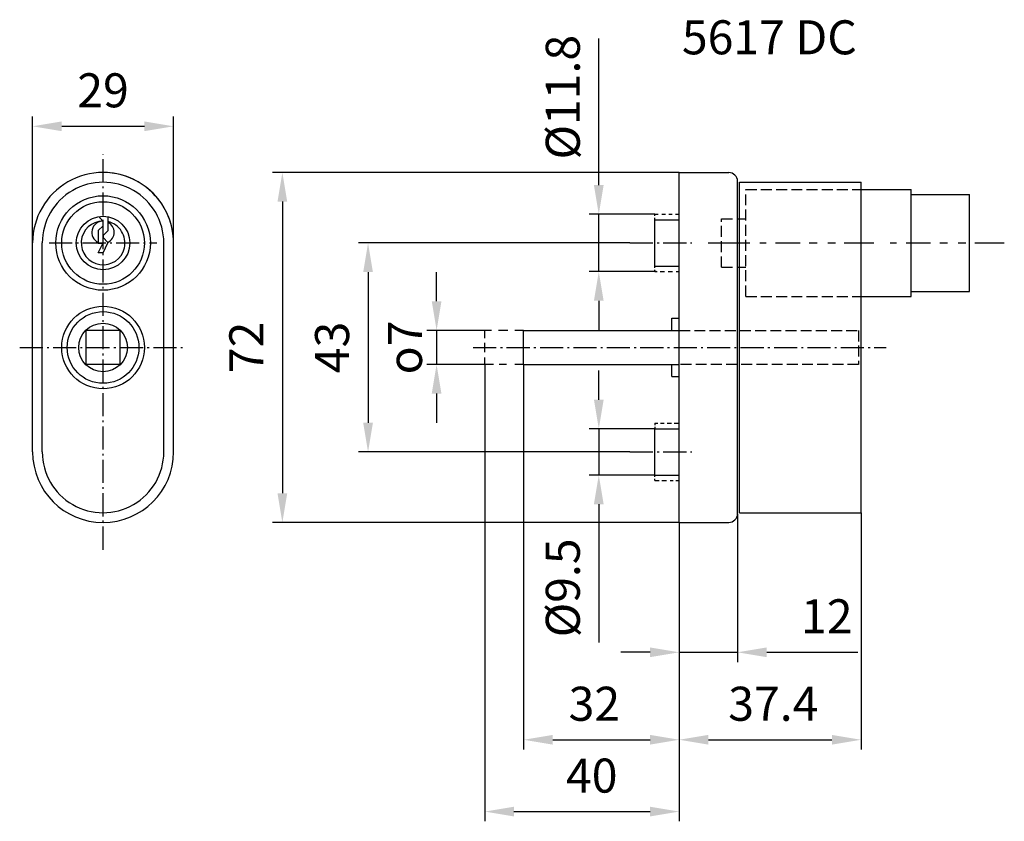
# Model space of a CAD drawing. Extents: x 113 to 316, y 107 to 272.
import ezdxf

# ---------------------------------------------------------------- set-up
doc = ezdxf.new("R2010")
doc.units = 0
for name, pattern in [('CONTINU', [0]), ('GEN3A', [3.125, 2.25, -0.875]), ('GEN7', [13.75, 9.75, -1.5, 1, -1.5]), ('GEN7A', [6.875, 4.75, -0.875, 0.375, -0.875])]:
    doc.linetypes.add(name, pattern=pattern)
doc.layers.get('0').update_dxf_attribs({"linetype": 'CONTINUOUS'})
doc.layers.get('Defpoints').update_dxf_attribs({"linetype": 'CONTINUOUS'})
for name, color, linetype in [('1', 4, 'CONTINUOUS'), ('2', 5, 'CONTINUOUS'), ('3A', 6, 'GEN3A'), ('7', 1, 'GEN7')]:
    doc.layers.add(name, color=color, linetype=linetype)
doc.layers.add('AM_5', color=3, linetype='CONTINUOUS', lineweight=25)
doc.layers.add('AM_6', color=2, linetype='CONTINUOUS', lineweight=35)
doc.styles.get("Standard").update_dxf_attribs({"font": 'ISOCP'})
doc.dimstyles.new('AM_ISO', dxfattribs={"dimtxt": 3.5, "dimasz": 3, "dimexe": 1, "dimexo": 0, "dimgap": 1.5, "dimtad": 1, "dimdsep": 46, "dimtxsty": 'STANDARD', "dimcen": 0, "dimclrd": 256, "dimclre": 256, "dimclrt": 2, "dimadec": 0, "dimazin": 2, "dimtp": 0.1, "dimtm": 0.1, "dimtfac": 0.71, "dimtmove": 0, "dimatfit": 3, "dimfxl": 1, "dimtzin": 0, "dimlwd": -1, "dimlwe": -1, "dimarcsym": 0})

# ---------------------------------------------------------------- blocks, each defined once
blk = doc.blocks.new('*D14')
at = {"layer": 'AM_5'}
for p, q in [((239, 226.1), (183.15, 226.1)), ((185.15, 220.1), (185.15, 189.1)), ((239, 183.1), (183.15, 183.1))]:
    blk.add_line(p, q, dxfattribs=at)
for points in [[(184.15, 220.1), (186.15, 220.1), (185.15, 226.1)], [(184.15, 189.1), (186.15, 189.1), (185.15, 183.1)]]:
    blk.add_solid(points, dxfattribs=at)
at = {"layer": 'Defpoints', "color": 0}
for p in [(239, 226.1), (185.15, 183.1), (239, 183.1)]:
    blk.add_point(p, dxfattribs=at)
at = {"layer": 'AM_5', "color": 2, "insert": (178.65, 204.6), "char_height": 7, "attachment_point": 5, "rotation": 90}
blk.add_mtext('43', dxfattribs=at)
blk = doc.blocks.new('*D15')
at = {"layer": 'AM_5'}
for p, q in [((199.25, 214.1), (199.25, 220.1)), ((209.15, 208.1), (197.25, 208.1)), ((199.25, 208.1), (199.25, 201.1)), ((209.15, 201.1), (197.25, 201.1)), ((199.25, 195.1), (199.25, 189.1))]:
    blk.add_line(p, q, dxfattribs=at)
for points in [[(198.25, 214.1), (200.25, 214.1), (199.25, 208.1)], [(198.25, 195.1), (200.25, 195.1), (199.25, 201.1)]]:
    blk.add_solid(points, dxfattribs=at)
at = {"layer": 'Defpoints', "color": 0}
for p in [(209.15, 208.1), (199.25, 201.1), (209.15, 201.1)]:
    blk.add_point(p, dxfattribs=at)
at = {"layer": 'AM_5', "color": 2, "insert": (192.75, 204.6), "char_height": 7, "attachment_point": 5, "rotation": 90}
blk.add_mtext('{\\Famgdt;o}7', dxfattribs=at)
blk = doc.blocks.new('*D16')
at = {"layer": 'AM_5'}
for p, q in [((232.61, 238), (232.61, 268.2)), ((244.15, 232), (230.61, 232)), ((232.61, 220.2), (232.61, 232)), ((244.38, 220.2), (230.61, 220.2)), ((232.61, 214.2), (232.61, 208.2))]:
    blk.add_line(p, q, dxfattribs=at)
for points in [[(231.61, 238), (233.61, 238), (232.61, 232)], [(231.61, 214.2), (233.61, 214.2), (232.61, 220.2)]]:
    blk.add_solid(points, dxfattribs=at)
at = {"layer": 'Defpoints', "color": 0}
for p in [(232.61, 232), (244.15, 232), (244.38, 220.2)]:
    blk.add_point(p, dxfattribs=at)
at = {"layer": 'AM_5', "color": 2, "insert": (226.11, 256.1), "char_height": 7, "attachment_point": 5, "rotation": 90}
blk.add_mtext('%%c11.8', dxfattribs=at)
blk = doc.blocks.new('*D17')
at = {"layer": 'AM_5'}
for p, q in [((209.15, 201.1), (209.15, 107.11)), ((249.15, 168.6), (249.15, 107.11)), ((215.15, 109.11), (243.15, 109.11))]:
    blk.add_line(p, q, dxfattribs=at)
for points in [[(215.15, 110.11), (215.15, 108.11), (209.15, 109.11)], [(243.15, 110.11), (243.15, 108.11), (249.15, 109.11)]]:
    blk.add_solid(points, dxfattribs=at)
at = {"layer": 'Defpoints', "color": 0}
for p in [(209.15, 201.1), (249.15, 168.6), (249.15, 109.11)]:
    blk.add_point(p, dxfattribs=at)
at = {"layer": 'AM_5', "color": 2, "insert": (231.16, 115.61), "char_height": 7, "attachment_point": 5, "rotation": 359.9999}
blk.add_mtext('40', dxfattribs=at)
blk = doc.blocks.new('*D18')
at = {"layer": 'AM_5'}
for p, q in [((217.15, 201.1), (217.15, 121.89)), ((249.15, 168.6), (249.15, 121.89)), ((223.15, 123.89), (243.15, 123.89))]:
    blk.add_line(p, q, dxfattribs=at)
for points in [[(223.15, 124.89), (223.15, 122.89), (217.15, 123.89)], [(243.15, 124.89), (243.15, 122.89), (249.15, 123.89)]]:
    blk.add_solid(points, dxfattribs=at)
at = {"layer": 'Defpoints', "color": 0}
for p in [(217.15, 201.1), (249.15, 168.6), (249.15, 123.89)]:
    blk.add_point(p, dxfattribs=at)
at = {"layer": 'AM_5', "color": 2, "insert": (231.7, 130.39), "char_height": 7, "attachment_point": 5}
blk.add_mtext('32', dxfattribs=at)
blk = doc.blocks.new('*D19')
at = {"layer": 'AM_5'}
for p, q in [((261.15, 170.4), (261.15, 139.88)), ((249.15, 168.6), (249.15, 139.88)), ((243.15, 141.88), (237.15, 141.88)), ((249.15, 141.88), (261.15, 141.88)), ((267.15, 141.88), (285.87, 141.88))]:
    blk.add_line(p, q, dxfattribs=at)
for points in [[(243.15, 142.88), (243.15, 140.88), (249.15, 141.88)], [(267.15, 142.88), (267.15, 140.88), (261.15, 141.88)]]:
    blk.add_solid(points, dxfattribs=at)
at = {"layer": 'Defpoints', "color": 0}
for p in [(261.15, 170.4), (249.15, 168.6), (249.15, 141.88)]:
    blk.add_point(p, dxfattribs=at)
at = {"layer": 'AM_5', "color": 2, "insert": (279.51, 148.38), "char_height": 7, "attachment_point": 5}
blk.add_mtext('12', dxfattribs=at)
blk = doc.blocks.new('*D20')
at = {"layer": 'AM_5'}
for p, q in [((286.55, 170.6), (286.55, 121.89)), ((249.15, 168.6), (249.15, 121.89)), ((255.15, 123.89), (280.55, 123.89))]:
    blk.add_line(p, q, dxfattribs=at)
for points in [[(255.15, 124.89), (255.15, 122.89), (249.15, 123.89)], [(280.55, 124.89), (280.55, 122.89), (286.55, 123.89)]]:
    blk.add_solid(points, dxfattribs=at)
at = {"layer": 'Defpoints', "color": 0}
for p in [(286.55, 170.6), (249.15, 168.6), (286.55, 123.89)]:
    blk.add_point(p, dxfattribs=at)
at = {"layer": 'AM_5', "color": 2, "insert": (268.51, 130.39), "char_height": 7, "attachment_point": 5}
blk.add_mtext('37.4', dxfattribs=at)
blk = doc.blocks.new('*D21')
at = {"layer": 'AM_5'}
for p, q in [((116.14, 226.1), (116.14, 252.1)), ((145.14, 226.1), (145.14, 252.1)), ((122.14, 250.1), (139.14, 250.1))]:
    blk.add_line(p, q, dxfattribs=at)
for points in [[(122.14, 251.1), (122.14, 249.1), (116.14, 250.1)], [(139.14, 251.1), (139.14, 249.1), (145.14, 250.1)]]:
    blk.add_solid(points, dxfattribs=at)
at = {"layer": 'Defpoints', "color": 0}
for p in [(145.14, 250.1), (116.14, 226.1), (145.14, 226.1)]:
    blk.add_point(p, dxfattribs=at)
at = {"layer": 'AM_5', "color": 2, "insert": (130.64, 256.6), "char_height": 7, "attachment_point": 5}
blk.add_mtext('29', dxfattribs=at)
blk = doc.blocks.new('*D22')
at = {"layer": 'AM_5'}
for p, q in [((249.15, 240.6), (165.52, 240.6)), ((167.52, 234.6), (167.52, 174.6)), ((249.15, 168.6), (165.52, 168.6))]:
    blk.add_line(p, q, dxfattribs=at)
for points in [[(166.52, 234.6), (168.52, 234.6), (167.52, 240.6)], [(166.52, 174.6), (168.52, 174.6), (167.52, 168.6)]]:
    blk.add_solid(points, dxfattribs=at)
at = {"layer": 'Defpoints', "color": 0}
for p in [(249.15, 240.6), (167.52, 168.6), (249.15, 168.6)]:
    blk.add_point(p, dxfattribs=at)
at = {"layer": 'AM_5', "color": 2, "insert": (161.02, 204.6), "char_height": 7, "attachment_point": 5, "rotation": 90}
blk.add_mtext('72', dxfattribs=at)
blk = doc.blocks.new('*D23')
at = {"layer": 'AM_5'}
for p, q in [((232.61, 193.85), (232.61, 199.85)), ((244.15, 187.85), (230.61, 187.85)), ((232.61, 187.85), (232.61, 178.35)), ((244.15, 178.35), (230.61, 178.35)), ((232.61, 172.35), (232.61, 143.93))]:
    blk.add_line(p, q, dxfattribs=at)
for points in [[(231.61, 193.85), (233.61, 193.85), (232.61, 187.85)], [(231.61, 172.35), (233.61, 172.35), (232.61, 178.35)]]:
    blk.add_solid(points, dxfattribs=at)
at = {"layer": 'Defpoints', "color": 0}
for p in [(244.15, 187.85), (232.61, 178.35), (244.15, 178.35)]:
    blk.add_point(p, dxfattribs=at)
at = {"layer": 'AM_5', "color": 2, "insert": (226.11, 155.14), "char_height": 7, "attachment_point": 5, "rotation": 90}
blk.add_mtext('%%c9.5', dxfattribs=at)

msp = doc.modelspace()

# ---------------------------------------------------------------- linework, layer by layer
at = {"color": 3, "linetype": 'CONTINU'}
for p, q in [((261.546, 170.597), (261.546, 238.597)), ((129.996, 231.243), (129.996, 231.559)), ((130.642, 230.597), (129.996, 231.243)), ((131.642, 231.506), (131.642, 228.626)), ((244.146, 231.705), (244.146, 231.997)), ((244.146, 231.997), (244.839, 231.997)), ((244.146, 230.847), (244.146, 231.265)), ((245.594, 231.997), (246.364, 231.997)), ((246.987, 231.997), (247.711, 231.997)), ((248.411, 231.997), (249.146, 231.997)), ((130.642, 229.655), (129.642, 228.655)), ((130.642, 229.655), (130.642, 230.597)), ((129.642, 228.655), (129.642, 225.998)), ((131.642, 228.626), (130.642, 227.626)), ((130.642, 227.626), (130.642, 227.226)), ((131.642, 226.226), (130.642, 227.226)), ((129.642, 224.097), (130.642, 226.097)), ((130.592, 225.998), (129.642, 225.998)), ((130.642, 224.097), (131.642, 226.097)), ((131.642, 226.226), (131.642, 226.097)), ((255.118, 226.097), (263.701, 226.097)), ((265.722, 226.097), (267.044, 226.097)), ((268.987, 226.097), (274.039, 226.097)), ((275.904, 226.097), (277.537, 226.097)), ((279.713, 226.097), (281.301, 226.097)), ((283.11, 226.097), (289.2, 226.097)), ((292.545, 226.097), (293.867, 226.097)), ((295.81, 226.097), (300.862, 226.097)), ((302.728, 226.097), (304.36, 226.097)), ((306.536, 226.097), (308.125, 226.097)), ((309.933, 226.097), (316.023, 226.097)), ((130.642, 224.097), (129.642, 224.097)), ((244.146, 220.977), (244.146, 221.347)), ((244.146, 220.197), (244.146, 220.59)), ((244.146, 220.197), (244.607, 220.197)), ((245.246, 220.197), (246.157, 220.197)), ((246.871, 220.197), (247.8, 220.197)), ((248.554, 220.197), (249.146, 220.197)), ((134.142, 208.097), (127.142, 208.097)), ((127.142, 201.097), (127.142, 208.097)), ((134.142, 201.097), (134.142, 208.097)), ((210.556, 208.097), (209.146, 208.097)), ((209.146, 206.506), (209.146, 208.097)), ((213.917, 208.097), (211.956, 208.097)), ((217.146, 208.097), (215.317, 208.097)), ((209.146, 203.66), (209.146, 205.545)), ((134.142, 201.097), (127.142, 201.097)), ((209.146, 201.097), (209.146, 202.514)), ((210.976, 201.097), (209.146, 201.097)), ((213.637, 201.097), (212.096, 201.097)), ((217.146, 201.097), (215.317, 201.097)), ((244.146, 188.997), (244.146, 188.605)), ((244.146, 188.997), (244.728, 188.997)), ((245.3, 188.997), (246.039, 188.997)), ((246.662, 188.997), (247.565, 188.997)), ((248.145, 188.997), (249.146, 188.997)), ((244.146, 188.305), (244.146, 187.847)), ((244.146, 177.991), (244.146, 178.347)), ((244.146, 177.197), (244.146, 177.606)), ((244.146, 177.197), (245.008, 177.197)), ((245.582, 177.197), (246.568, 177.197)), ((247.273, 177.197), (247.93, 177.197)), ((248.446, 177.197), (249.146, 177.197))]:
    msp.add_line(p, q, dxfattribs=at)
for centre, radius in [((130.642, 226.097), 9.725), ((130.642, 226.097), 8.5), ((130.642, 226.097), 5.5), ((130.642, 204.597), 8.5), ((130.642, 204.597), 7.375), ((130.642, 204.597), 5)]:
    msp.add_circle(centre, radius, dxfattribs=at)
for centre, radius, start, end in [((130.642, 226.097), 4.5, 90, 347.16021), ((130.642, 228.297), 2.3, 90, 244.22858), ((130.642, 226.097), 4.5, 347.1602, 77.16022), ((130.642, 228.297), 2.3, 295.77142, 64.22841)]:
    msp.add_arc(centre, radius, start, end, dxfattribs=at)
at = {"layer": '1'}
for p, q in [((249.146, 168.597), (249.146, 240.597)), ((249.146, 240.597), (259.346, 240.597)), ((261.146, 170.397), (261.146, 238.797)), ((261.546, 238.597), (286.546, 238.597)), ((286.35, 237.097), (296.85, 237.097)), ((286.546, 170.597), (286.546, 238.597)), ((296.85, 215.097), (296.85, 237.097)), ((244.146, 221.347), (244.146, 230.847)), ((244.146, 230.847), (249.146, 230.847)), ((116.142, 183.097), (116.142, 226.097)), ((118.142, 183.097), (118.142, 226.097)), ((143.142, 183.097), (143.142, 226.097)), ((145.142, 183.097), (145.142, 226.097)), ((244.146, 221.347), (249.146, 221.347)), ((286.35, 215.097), (296.85, 215.097)), ((247.646, 208.097), (247.646, 210.597)), ((247.646, 210.597), (249.146, 210.597)), ((217.146, 208.097), (249.146, 208.097)), ((217.146, 201.097), (217.146, 208.097)), ((217.146, 201.097), (249.146, 201.097)), ((247.646, 198.597), (247.646, 201.097)), ((247.646, 198.597), (249.146, 198.597)), ((244.146, 187.847), (249.146, 187.847)), ((244.146, 178.347), (244.146, 187.847)), ((244.146, 178.347), (249.146, 178.347)), ((261.546, 170.597), (286.546, 170.597)), ((249.146, 168.597), (259.346, 168.597))]:
    msp.add_line(p, q, dxfattribs=at)
for centre, radius, start, end in [((130.642, 226.097), 14.5, 359.99997, 180), ((130.642, 226.097), 14.5, 359.99999, 90), ((259.346, 238.797), 1.8, 0, 90), ((130.642, 226.097), 12.5, 359.99995, 180), ((130.642, 183.097), 14.5, 180, 359.99999), ((130.642, 183.097), 12.5, 180, 0.00002), ((259.346, 170.397), 1.8, 270, 359.99994)]:
    msp.add_arc(centre, radius, start, end, dxfattribs=at)
at = {"layer": '2'}
for p, q in [((296.85, 236.097), (308.85, 236.097)), ((308.85, 216.097), (308.85, 236.097)), ((296.85, 216.097), (308.85, 216.097))]:
    msp.add_line(p, q, dxfattribs=at)
at = {"layer": '3A', "linetype": 'GEN3A'}
for p, q in [((262.85, 215.097), (262.85, 237.097)), ((262.85, 237.097), (286.35, 237.097)), ((257.85, 221.097), (257.85, 231.097)), ((257.85, 231.097), (262.85, 231.097)), ((257.85, 221.097), (262.85, 221.097)), ((262.85, 215.097), (286.35, 215.097)), ((249.146, 208.097), (286.046, 208.097)), ((286.046, 208.097), (286.046, 201.097)), ((286.046, 201.097), (249.146, 201.097))]:
    msp.add_line(p, q, dxfattribs=at)
at = {"layer": '7', "linetype": 'GEN7A'}
for p, q in [((130.642, 162.982), (130.642, 244.279)), ((119.569, 226.097), (141.671, 226.097)), ((238.998, 226.097), (251.737, 226.097)), ((238.998, 226.097), (251.737, 226.097)), ((113.493, 204.597), (147.773, 204.597)), ((206.775, 204.597), (291.739, 204.597)), ((238.998, 183.097), (251.737, 183.097))]:
    msp.add_line(p, q, dxfattribs=at)

# ---------------------------------------------------------------- texts
at = {"layer": 'AM_6'}
msp.add_text('5617 DC', height=7, dxfattribs=at).set_placement((249.701, 264.914))

# ---------------------------------------------------------------- dimensions: what is measured, and where the dimension line sits
at = {"layer": 'AM_5'}
for base, p1, p2, text, picture, middle in [((232.61, 231.997), (244.376, 220.197), (244.146, 231.997), '%%c<>', '*D16', (232.61, 256.097)), ((199.247, 201.097), (209.146, 208.097), (209.146, 201.097), '{\\Famgdt;o}<>', '*D15', (199.247, 204.597))]:
    dim = msp.add_linear_dim(base=base, p1=p1, p2=p2, angle=90, text=text, dimstyle='AM_ISO', override={"dimscale": 2}, dxfattribs=at)
    dim.commit()
    dim.dimension.update_dxf_attribs({"geometry": picture, "text_midpoint": middle, "dimtype": 160})
dim = msp.add_linear_dim(base=(145.142, 250.097), p1=(116.142, 226.097), p2=(145.142, 226.097), dimstyle='AM_ISO', override={"dimscale": 2}, dxfattribs=at)
dim.commit()
dim.dimension.update_dxf_attribs({"geometry": '*D21', "text_midpoint": (130.642, 256.598)})
for base, p1, p2, picture, middle in [((167.517, 168.597), (249.146, 240.597), (249.146, 168.597), '*D22', (161.016, 204.597)), ((185.146, 183.097), (238.998, 226.097), (238.998, 183.097), '*D14', (178.646, 204.597))]:
    dim = msp.add_linear_dim(base=base, p1=p1, p2=p2, angle=90, dimstyle='AM_ISO', override={"dimscale": 2}, dxfattribs=at)
    dim.commit()
    dim.dimension.update_dxf_attribs({"geometry": picture, "text_midpoint": middle})
for base, p1, p2, angle, picture, middle in [((249.146, 109.111), (209.146, 201.097), (249.146, 168.597), 179.99987, '*D17', (231.16, 109.111)), ((249.146, 123.885), (217.146, 201.097), (249.146, 168.597), 0, '*D18', (231.698, 123.885)), ((249.146, 141.883), (261.146, 170.397), (249.146, 168.597), 0, '*D19', (279.506, 141.883)), ((286.546, 123.885), (249.146, 168.597), (286.546, 170.597), 0, '*D20', (268.51, 123.885))]:
    dim = msp.add_linear_dim(base=base, p1=p1, p2=p2, angle=angle, dimstyle='AM_ISO', override={"dimscale": 2}, dxfattribs=at)
    dim.commit()
    dim.dimension.update_dxf_attribs({"geometry": picture, "text_midpoint": middle, "dimtype": 160})
dim = msp.add_linear_dim(base=(232.61, 178.347), p1=(244.146, 187.847), p2=(244.146, 178.347), angle=90, text='%%c<>', dimstyle='AM_ISO', override={"dimscale": 2}, dxfattribs=at)
dim.commit()
dim.dimension.update_dxf_attribs({"geometry": '*D23', "text_midpoint": (226.11, 155.14)})

doc.saveas('drawing.dxf')
